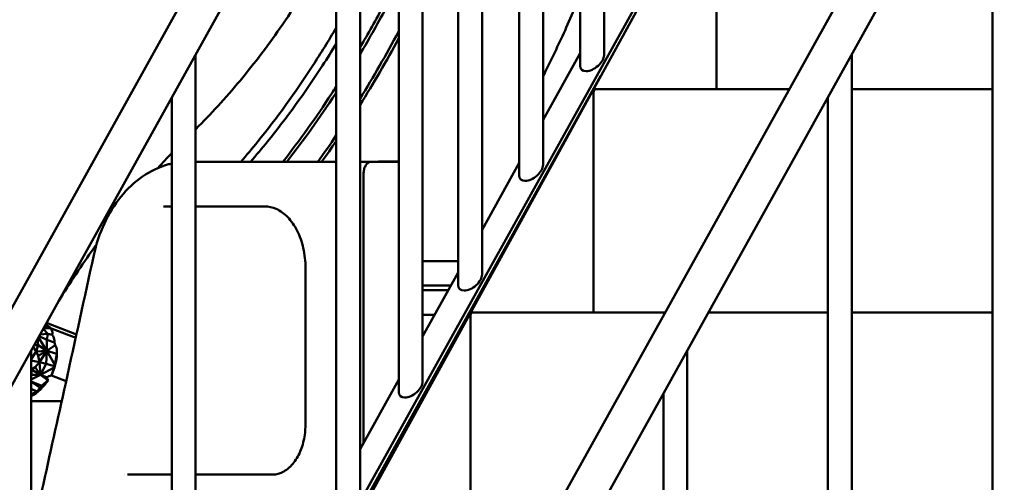
# Model space of a CAD drawing. Units: millimetres. Extents: x 2473 to 20439, y 12569 to 27695.
# Drawn here: x 4126 to 5006, y 13517 to 13931 of the extents above; entities that cross this region are included whole.
import ezdxf

# ---------------------------------------------------------------- set-up
doc = ezdxf.new("R2010")
doc.units = ezdxf.units.MM
doc.layers.add('MD_Visible', color=7, linetype='Continuous', lineweight=50)
doc.styles.get("Standard").update_dxf_attribs({"font": 'TT0246M.TTF'})
doc.dimstyles.new('OLCU', dxfattribs={"dimtxt": 300, "dimasz": 150, "dimexe": 0.18, "dimexo": 0.0625, "dimgap": 50, "dimtad": 1, "dimdec": 0, "dimlfac": 0.1, "dimrnd": 5, "dimzin": 0, "dimdsep": 46, "dimtxsty": 'Standard', "dimcen": 0.09, "dimse1": 1, "dimse2": 1, "dimadec": 0, "dimazin": 0, "dimtfac": 1, "dimtdec": 0, "dimtofl": 0, "dimtmove": 0, "dimatfit": 3, "dimfxl": 1, "dimtolj": 1, "dimtzin": 0, "dimarcsym": 0})

# ---------------------------------------------------------------- blocks, each defined once
blk = doc.blocks.new('CustomObjectsInViewport3_0')
at = {"layer": 'MD_Visible', "extrusion": (0, 1, 0)}
for p, q in [((3968.62, 13401.9), (4727.74, 14768.94)), ((5314.19, 14768.94), (4555.06, 13401.9)), ((3998.08, 13385.54), (4749.84, 14739.31)), ((5336.28, 14739.31), (4584.52, 13385.54)), ((4648.62, 13899.27), (4648.62, 14557.05)), ((4627.32, 13889.67), (4627.32, 14518.69)), ((4594.12, 13801.08), (4594.12, 14458.9)), ((4572.82, 13791.49), (4572.82, 14420.55)), ((4539.62, 13702.9), (4539.62, 14360.76)), ((4518.32, 13693.31), (4518.32, 14322.4)), ((4486.53, 13607.25), (4486.53, 14265.15)), ((4465.23, 13597.66), (4465.23, 14226.79)), ((4430.62, 13506.54), (4430.62, 14164.47)), ((4409.32, 13496.94), (4409.32, 14126.11)), ((4995.77, 14126.11), (4995.77, 13496.94)), ((3992.72, 12693.24), (4749.3, 14068.84)), ((4747.99, 14071.6), (3995.99, 12716.87)), ((4749.3, 13868.84), (4749.3, 14068.84)), ((4283.62, 13241.72), (4283.62, 13899.75)), ((4594.12, 13841.22), (4627.32, 13901.02)), ((4870.07, 13899.75), (4870.07, 13241.72)), ((4645.55, 13880.33), (3995.99, 12710.14)), ((4262.32, 13232.12), (4262.32, 13861.39)), ((4639.3, 13668.84), (4639.3, 13865.84)), ((4814.35, 13868.84), (4640.8, 13868.84)), ((4848.77, 13861.39), (4848.77, 13232.12)), ((4995.77, 13868.84), (4870.07, 13868.84)), ((4465.23, 13803.84), (4440.92, 13803.84)), ((4446.84, 13803.84), (4446.84, 13803.89)), ((4539.62, 13743.03), (4572.82, 13802.84)), ((4433.78, 13793.84), (4433.78, 13552.36)), ((4381.8, 13708.84), (4381.8, 13568.99)), ((4486.53, 13647.38), (4518.32, 13704.66)), ((4703.29, 13668.84), (4530.8, 13668.84)), ((4848.77, 13668.84), (4741.84, 13668.84)), ((4995.77, 13668.84), (4870.07, 13668.84)), ((4177.05, 13649.35), (4150.33, 13659.72)), ((4529.3, 13468.84), (4529.3, 13665.84)), ((4151.62, 13649.83), (4147.38, 13654.4)), ((4147.76, 13655.09), (4153.98, 13654.99)), ((4153.18, 13655.69), (4149.08, 13657.47)), ((4176.38, 13646.29), (4153.98, 13654.99)), ((4153.98, 13654.99), (4154.4, 13654.26)), ((4154.4, 13654.26), (4154.88, 13653.44)), ((4142.91, 13639.7), (4142.15, 13644.98)), ((4150.59, 13634.68), (4143.04, 13646.59)), ((4143.75, 13647.86), (4150.51, 13644.63)), ((4144.47, 13649.17), (4151.62, 13649.83)), ((4151.62, 13649.83), (4150.51, 13644.63)), ((4150.59, 13634.68), (4150.51, 13644.63)), ((4150.51, 13644.63), (4157.31, 13642.02)), ((4155.35, 13649.11), (4151.62, 13649.83)), ((4136.62, 13634.34), (4136.81, 13635.37)), ((4136.62, 12976.9), (4136.62, 13635.03)), ((4136.62, 13627.07), (4141.14, 13634)), ((4138.41, 13638.26), (4141.14, 13634)), ((4139.17, 13639.61), (4142.91, 13639.7)), ((4141.14, 13634), (4142.91, 13639.7)), ((4150.59, 13634.68), (4141.14, 13634)), ((4141.14, 13634), (4142.98, 13630.13)), ((4142.91, 13639.7), (4150.59, 13634.68)), ((4142.98, 13630.13), (4150.59, 13634.68)), ((4150.59, 13634.68), (4144.07, 13624.56)), ((4150.59, 13634.68), (4150.07, 13623.16)), ((4150.59, 13634.68), (4158.18, 13639.6)), ((4157.65, 13622.04), (4150.59, 13634.68)), ((4159.54, 13631.95), (4150.59, 13634.68)), ((4159.63, 13635.15), (4159.61, 13632.31)), ((4723.07, 13635.03), (4723.07, 12976.9)), ((4136.62, 13625.96), (4144.07, 13624.56)), ((4144.07, 13624.56), (4140.24, 13620.05)), ((4144.07, 13624.56), (4142.98, 13630.13)), ((4144.94, 13613.07), (4144.07, 13624.56)), ((4144.07, 13624.56), (4150.07, 13623.16)), ((4157.65, 13622.04), (4159.59, 13631.85)), ((4136.62, 13620.22), (4136.89, 13617.83)), ((4136.89, 13617.83), (4136.62, 13617.99)), ((4136.62, 13617.7), (4136.89, 13617.83)), ((4136.89, 13617.83), (4140.24, 13620.05)), ((4136.89, 13617.83), (4136.94, 13613.33)), ((4144.94, 13613.07), (4136.89, 13617.83)), ((4140.24, 13620.05), (4144.94, 13613.07)), ((4144.94, 13613.07), (4150.07, 13623.16)), ((4144.94, 13613.07), (4157.02, 13619.65)), ((4150.07, 13623.16), (4157.45, 13620.82)), ((4157.02, 13619.65), (4154.64, 13612.74)), ((4157.45, 13620.82), (4157.02, 13619.65)), ((4157.45, 13620.82), (4157.65, 13622.04)), ((4136.62, 13613.46), (4136.94, 13613.33)), ((4136.62, 13612.57), (4136.94, 13613.33)), ((4136.62, 13609.01), (4144.94, 13613.07)), ((4146.06, 13603.4), (4136.62, 13607.31)), ((4136.62, 13606.86), (4144.54, 13601.69)), ((4136.94, 13613.33), (4144.94, 13613.07)), ((4144.94, 13613.07), (4151.42, 13608.33)), ((4144.94, 13613.07), (4151.67, 13608.18)), ((4144.94, 13613.07), (4150.2, 13611.14)), ((4151.42, 13608.33), (4146.06, 13603.4)), ((4151.67, 13608.18), (4151.42, 13608.33)), ((4151.94, 13608.41), (4151.67, 13608.18)), ((4167.86, 13607.61), (4154.64, 13612.74)), ((4430.62, 13546.67), (4465.23, 13609.01)), ((4136.62, 13600.69), (4141.75, 13598.32)), ((4141.75, 13598.32), (4138.19, 13596.21)), ((4141.75, 13598.32), (4144.54, 13601.69)), ((4144.54, 13601.69), (4146.06, 13603.4)), ((4138.19, 13596.21), (4136.62, 13595.31)), ((4162.84, 13589.53), (4136.62, 13589.53)), ((4701.77, 13596.68), (4701.77, 12967.3))]:
    blk.add_line(p, q, dxfattribs=at)
at = {"layer": 'MD_Visible', "extrusion": (1.22465e-16, -2.46519e-32, -1)}
for centre, major_axis, ratio, start_param, end_param in [((4637.97, 13894.47), (9.66, 7.85), 0.571138, 0.434364, 3.575957), ((4583.47, 13796.29), (9.66, 7.85), 0.571138, 0.434364, 3.575957), ((4528.97, 13698.1), (9.66, 7.85), 0.571138, 0.434364, 3.575957), ((4121.68, 13634.51), (15.9, 44.45), 0.829341, 1.880379, 2.352934), ((4475.88, 13602.46), (9.66, 7.85), 0.571138, 0.434364, 3.575957)]:
    blk.add_ellipse(centre, major_axis=major_axis, ratio=ratio, start_param=start_param, end_param=end_param, dxfattribs=at)
at = {"layer": 'MD_Visible', "extrusion": (1.22465e-16, 0, -1)}
for centre, major_axis, ratio, start_param, end_param in [((4640.8, 13865.84), (0, 3), 0.5, -1.570796, 0), ((4530.8, 13665.84), (0, 3), 0.5, -1.570796, 0), ((3944.09, 13679.27), (-211.72, 28.74), 0.127271, 2.881304, 2.965648), ((4010.71, 13673.62), (-146.55, 32.59), 0.22814, 2.921663, 3.060668)]:
    blk.add_ellipse(centre, major_axis=major_axis, ratio=ratio, start_param=start_param, end_param=end_param, dxfattribs=at)
at = {"layer": 'MD_Visible'}
for centre, major_axis, ratio, start_param, end_param in [((4528.9, 13715), (-67.91, 0), 0, 4.868727, 5.386125), ((4528.9, 13693), (-74.54, 0), 0, 4.94311, 5.316949), ((4528.9, 13689), (-74.54, 0), 0, 4.973826, 5.316949), ((4528.9, 13667), (-67.91, 0), 0, 5.194387, 5.386125), ((4007.34, 13674.93), (-148.16, 25.22), 0.186395, 3.119627, 3.269698), ((4020.78, 13669.71), (-137.54, 36.02), 0.264657, 3.293152, 3.350504), ((3993.3, 13680.38), (-166.07, 49.13), 0.221017, 3.241232, 3.343098), ((3993.33, 13680.37), (-166.04, 49.12), 0.22104, 3.160363, 3.169796), ((3953.93, 13699.65), (-208.62, 79.54), 0.211332, 2.867339, 2.934536), ((3912.16, 13715.86), (-241.88, 118.8), 0.153118, 3.368014, 3.409957)]:
    blk.add_ellipse(centre, major_axis=major_axis, ratio=ratio, start_param=start_param, end_param=end_param, dxfattribs=at)
at = {"layer": 'MD_Visible', "extrusion": (1.22465e-16, -6.16298e-33, -1)}
blk.add_ellipse((3971.65, 13668.57), major_axis=(-185.94, 20.57), ratio=0.162851, start_param=2.904488, end_param=2.92523, dxfattribs=at)
at = {"layer": 'MD_Visible', "extrusion": (1.22465e-16, -1.2326e-32, -1)}
for centre, major_axis, ratio, start_param, end_param in [((4125.06, 13629.09), (13.61, 38.52), 0.825501, 0.585401, 0.63468), ((4125.28, 13629.2), (13.52, 38.26), 0.825501, 1.137017, 1.208762), ((4124.99, 13629.25), (-13.72, -38.37), 0.829341, 4.359053, 4.849188)]:
    blk.add_ellipse(centre, major_axis=major_axis, ratio=ratio, start_param=start_param, end_param=end_param, dxfattribs=at)
at = {"layer": 'MD_Visible', "extrusion": (1.22465e-16, 1.2326e-32, -1)}
for centre, major_axis, ratio, start_param, end_param in [((4003.54, 13676.41), (-153.69, 34.81), 0.214979, 3.076006, 3.12892), ((4034.91, 13668.12), (-125.47, 45.36), 0.260372, 2.898632, 2.901125)]:
    blk.add_ellipse(centre, major_axis=major_axis, ratio=ratio, start_param=start_param, end_param=end_param, dxfattribs=at)
at = {"layer": 'MD_Visible'}
for points, knots in [([(4283.69, 13833.1), (4297.12, 13846.33), (4310.35, 13860.77), (4336.36, 13892.09), (4349.15, 13909.02), (4374, 13945.08), (4386.08, 13964.23), (4401.65, 13991.16), (4405.51, 13998.03), (4409.32, 14005.01)], [0, 0, 0, 0, 9.293207, 9.293207, 18.682058, 18.682058, 28.065545, 28.065545, 31.203195, 31.203195, 31.203195, 31.203195]), ([(4465.23, 13970.32), (4460.84, 13961.49), (4449.56, 13939.52), (4437.85, 13918.45), (4430.62, 13906.06)], [0.14058178, 0.14058178, 0.14058178, 0.14058178, 0.15442148, 0.17559222, 0.17559222, 0.17559222, 0.17559222]), ([(4465.23, 13963.41), (4461.96, 13956.95), (4450.72, 13935.23), (4439.05, 13914.4), (4430.62, 13900.16)], [0.14420653, 0.14420653, 0.14420653, 0.14420653, 0.15442148, 0.17896388, 0.17896388, 0.17896388, 0.17896388]), ([(4409.32, 13923.78), (4402.47, 13912.18), (4379.95, 13875.8), (4351.3, 13836.18), (4329.15, 13809.68), (4324.09, 13803.84)], [0.17946811, 0.17946811, 0.17946811, 0.17946811, 0.19994434, 0.2454672, 0.25879739, 0.25879739, 0.25879739, 0.25879739]), ([(4465.23, 13920.88), (4465.11, 13920.65), (4453.95, 13899.66), (4442.4, 13879.51), (4430.62, 13860.43)], [0.15406918, 0.15406918, 0.15406918, 0.15406918, 0.15442148, 0.18728373, 0.18728373, 0.18728373, 0.18728373]), ([(4409.32, 13909.41), (4405.27, 13902.81), (4385.52, 13871.53), (4359.96, 13836.18), (4337.81, 13809.68), (4332.75, 13803.84)], [0.18802345, 0.18802345, 0.18802345, 0.18802345, 0.19994434, 0.2454672, 0.25879739, 0.25879739, 0.25879739, 0.25879739]), ([(4409.32, 13871.18), (4407.92, 13869), (4392.52, 13845.15), (4376.53, 13822.81), (4361.58, 13803.84)], [0.19599672, 0.19599672, 0.19599672, 0.19599672, 0.19994434, 0.23931781, 0.23931781, 0.23931781, 0.23931781]), ([(4409.32, 13865.81), (4409.07, 13865.43), (4394.78, 13843.48), (4379.99, 13822.81), (4365.04, 13803.84)], [0.19924529, 0.19924529, 0.19924529, 0.19924529, 0.19994434, 0.23931781, 0.23931781, 0.23931781, 0.23931781]), ([(4192.57, 13720.27), (4194.72, 13730.14), (4197.92, 13739.72), (4206.09, 13757.29), (4211.13, 13765.45), (4222.62, 13779.63), (4229.17, 13785.77), (4243.18, 13795.46), (4250.77, 13799.09), (4259.79, 13801.65), (4261.05, 13801.96), (4262.32, 13802.25)], [0, 0, 0, 0, 3.076425, 3.076425, 6.153757, 6.153757, 9.231695, 9.231695, 12.290665, 12.290665, 12.784993, 12.784993, 12.784993, 12.784993]), ([(4283.62, 13803.84), (4309.82, 13803.84), (4335.5, 13803.84), (4360.65, 13803.84), (4360.88, 13803.84), (4361.11, 13803.84), (4361.33, 13803.84), (4375.13, 13803.84), (4388.76, 13803.84), (4402.25, 13803.84), (4404.61, 13803.84), (4406.97, 13803.84), (4409.32, 13803.84)], [0.009576, 0.009576, 0.009576, 0.009576, 0.1183534, 0.1183534, 0.1183534, 0.1193289, 0.1193289, 0.1193289, 0.1789984, 0.1789984, 0.1789984, 0.1894608, 0.1894608, 0.1894608, 0.1894608]), ([(4430.62, 13803.84), (4431.19, 13803.84), (4431.75, 13803.84), (4432.32, 13803.84), (4433.97, 13803.84), (4435.62, 13803.84), (4437.28, 13803.84), (4438.49, 13803.84), (4439.71, 13803.84), (4440.92, 13803.84)], [0.22120914, 0.22120914, 0.22120914, 0.22120914, 0.22374949, 0.22374949, 0.22374949, 0.2312075, 0.2312075, 0.2312075, 0.23670685, 0.23670685, 0.23670685, 0.23670685]), ([(4433.78, 13793.84), (4433.78, 13794.48), (4433.83, 13795.13), (4434.01, 13796.44), (4434.16, 13797.1), (4434.71, 13798.92), (4435.22, 13800), (4436.52, 13801.82), (4437.29, 13802.54), (4438.59, 13803.31), (4439.06, 13803.51), (4440, 13803.77), (4440.46, 13803.84), (4440.92, 13803.84)], [-1.574985, -1.574985, -1.574985, -1.574985, -1.380511, -1.380511, -1.173808, -1.173808, -0.787827, -0.787827, -0.401664, -0.401664, -0.194732, -0.194732, 0, 0, 0, 0]), ([(4449.83, 13803.84), (4449.39, 13803.84), (4449, 13803.84), (4448.65, 13803.84), (4448.6, 13803.84), (4448.55, 13803.84), (4448.5, 13803.84), (4448.38, 13803.84), (4448.27, 13803.84), (4448.16, 13803.84), (4448.01, 13803.84), (4447.87, 13803.85), (4447.74, 13803.85), (4447.49, 13803.85), (4447.29, 13803.86), (4447.14, 13803.86), (4447.08, 13803.87), (4447.02, 13803.87), (4446.98, 13803.87), (4446.97, 13803.87), (4446.96, 13803.87), (4446.96, 13803.87), (4446.91, 13803.88), (4446.88, 13803.88), (4446.86, 13803.88), (4446.82, 13803.89), (4446.84, 13803.9), (4446.91, 13803.91), (4446.96, 13803.91), (4447.04, 13803.92), (4447.15, 13803.92), (4447.19, 13803.93), (4447.24, 13803.93), (4447.29, 13803.93), (4447.44, 13803.94), (4447.64, 13803.95), (4447.87, 13803.95), (4447.9, 13803.95), (4447.94, 13803.96), (4447.98, 13803.96), (4448.26, 13803.97), (4448.6, 13803.97), (4448.98, 13803.98)], [0, 0, 0, 0, 0.0018151, 0.0018151, 0.0018151, 0.00207778, 0.00207778, 0.00207778, 0.00272265, 0.00272265, 0.00272265, 0.0036302, 0.0036302, 0.0036302, 0.0054453, 0.0054453, 0.0054453, 0.00623038, 0.00623038, 0.00623038, 0.00635285, 0.00635285, 0.00635285, 0.0072604, 0.0072604, 0.0072604, 0.00907549, 0.00907549, 0.00907549, 0.01037645, 0.01037645, 0.01037645, 0.01089059, 0.01089059, 0.01089059, 0.01245703, 0.01245703, 0.01245703, 0.01270569, 0.01270569, 0.01270569, 0.01452079, 0.01452079, 0.01452079, 0.01452079]), ([(4381.8, 13708.84), (4381.8, 13714.81), (4381.14, 13720.86), (4378.6, 13732.12), (4376.7, 13737.48), (4371.97, 13746.84), (4369.08, 13750.97), (4362.73, 13757.52), (4359.21, 13760.02), (4352.28, 13763.09), (4348.81, 13763.84), (4345.36, 13763.84)], [0, 0, 0, 0, 1.791459, 1.791459, 3.568876, 3.568876, 5.339783, 5.339783, 7.110018, 7.110018, 8.75616, 8.75616, 8.75616, 8.75616]), ([(4161.21, 13679.32), (4171.39, 13695.65), (4181.85, 13711.37), (4193.38, 13727.6), (4194.2, 13728.75), (4195.02, 13729.9)], [32.57771, 32.57771, 32.57771, 32.57771, 40.300004, 40.300004, 40.892144, 40.892144, 40.892144, 40.892144]), ([(4146.16, 13509.66), (4153.28, 13541.67), (4160.38, 13573.67), (4175.86, 13643.87), (4184.24, 13682.07), (4192.57, 13720.27)], [0, 0, 0, 0, 10.00001, 10.00001, 21.935523, 21.935523, 21.935523, 21.935523]), ([(4352.33, 13523.99), (4355.76, 13523.99), (4359.23, 13524.92), (4365.7, 13528.59), (4368.79, 13531.33), (4373.87, 13537.98), (4376.01, 13541.82), (4379.27, 13550.17), (4380.45, 13554.76), (4381.57, 13562.58), (4381.8, 13565.79), (4381.8, 13568.99)], [0, 0, 0, 0, 1.688532, 1.688532, 3.315583, 3.315583, 4.792079, 4.792079, 6.235016, 6.235016, 7.19354, 7.19354, 7.19354, 7.19354])]:
    blk.add_open_spline(points, degree=3, knots=knots, dxfattribs=at)
for points in [[(4621.86, 13940.03), (4618.83, 13932.77), (4615.73, 13925.68), (4612.57, 13918.76)], [(4465.23, 13914.4), (4454.07, 13893.71), (4442.52, 13873.85), (4430.62, 13854.87)], [(4612.57, 13918.76), (4606.55, 13905.6), (4600.4, 13892.67), (4594.12, 13879.99)], [(4283.62, 13833.04), (4283.68, 13833.1), (4283.74, 13833.15), (4283.79, 13833.2)], [(4409.32, 13827.47), (4403.87, 13819.41), (4398.36, 13811.53), (4392.78, 13803.84)], [(4409.32, 13822.38), (4405, 13816.09), (4400.64, 13809.9), (4396.24, 13803.84)], [(4249.84, 13798.21), (4253.97, 13802.79), (4258.13, 13807.27), (4262.32, 13811.67)], [(4448.98, 13803.98), (4454.35, 13804.1), (4459.77, 13804.17), (4465.23, 13804.17)], [(4262.32, 13763.84), (4259.8, 13763.84), (4257.28, 13763.84), (4254.75, 13763.84)], [(4345.36, 13763.84), (4325.1, 13763.84), (4304.52, 13763.84), (4283.62, 13763.84)], [(4163.88, 13589.56), (4163.54, 13589.54), (4163.19, 13589.53), (4162.84, 13589.53)], [(4220.34, 13524.1), (4220.34, 13524.1), (4220.34, 13524.1), (4220.34, 13524.1)], [(4222.67, 13523.99), (4236.01, 13523.99), (4249.23, 13523.99), (4262.32, 13523.99)], [(4283.62, 13523.99), (4306.92, 13523.99), (4329.83, 13523.99), (4352.33, 13523.99)]]:
    blk.add_open_spline(points, degree=3, dxfattribs=at)
blk = doc.blocks.new('*D7')
at = {"color": 0, "lineweight": -2, "transparency": 16777216}
blk.add_line((2873.5, 18303.88), (2873.5, 12718.84), dxfattribs=at)
at = {"color": 0, "transparency": 16777216}
for points in [[(2848.5, 18303.88), (2898.5, 18303.88), (2873.5, 18453.88)], [(2848.5, 12718.84), (2898.5, 12718.84), (2873.5, 12568.84)]]:
    blk.add_solid(points, dxfattribs=at)
at = {"layer": 'Defpoints', "color": 0, "transparency": 16777216}
for p in [(7229.18, 18453.88), (2873.5, 12568.84), (7434.75, 12568.84)]:
    blk.add_point(p, dxfattribs=at)
at = {"color": 0, "transparency": 16777216, "insert": (2669.87, 15511.36), "char_height": 300, "attachment_point": 5, "rotation": 90}
blk.add_mtext('\\A1;585', dxfattribs=at)

msp = doc.modelspace()

# ---------------------------------------------------------------- block references
at = {"layer": 'MD_Visible'}
msp.add_blockref('CustomObjectsInViewport3_0', (0, 0), dxfattribs=at)

# ---------------------------------------------------------------- dimensions: what is measured, and where the dimension line sits
dim = msp.add_linear_dim(base=(2873.5, 12568.84), p1=(7229.18, 18453.88), p2=(7434.75, 12568.84), angle=90, text='585', dimstyle='OLCU', override={"dimlfac": 1})
dim.commit()
dim.dimension.update_dxf_attribs({"geometry": '*D7', "text_midpoint": (2669.87, 15511.36)})

doc.saveas('drawing.dxf')
